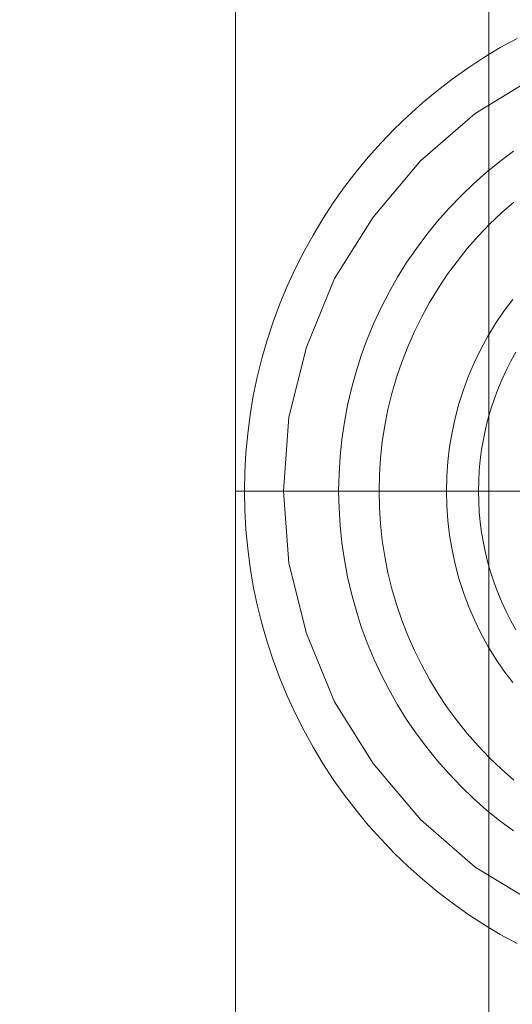
# Model space of a CAD drawing. Units: millimetres. Extents: x 2820 to 7320, y -1770 to 2730.
# Drawn here: x 5440 to 5460, y 459 to 499 of the extents above; entities that cross this region are included whole.
import ezdxf

# ---------------------------------------------------------------- set-up
doc = ezdxf.new("R2010")
doc.units = ezdxf.units.MM
for name, color, linetype, lineweight in [('beslag', 253, 'Continuous', 9), ('omkreds', 7, 'Continuous', 9), ('robinia', 32, 'Continuous', 9)]:
    doc.layers.add(name, color=color, linetype=linetype, lineweight=lineweight)

msp = doc.modelspace()

# ---------------------------------------------------------------- linework, layer by layer
at = {"layer": 'beslag', "flags": 128}
for points in [[(5459.401, 502.861), (5459.401, 456.756), (5459.401, 453.973), (5459.401, 451.19), (5459.401, 448.425), (5459.401, 445.678), (5459.401, 442.948), (5459.401, 440.237), (5459.401, 437.563), (5459.401, 434.942)], [(5459.401, 434.996), (5459.401, 436.984), (5459.401, 439.045), (5459.401, 441.141), (5459.401, 443.292), (5459.401, 445.461), (5459.401, 447.684), (5459.401, 449.925), (5459.401, 452.184), (5459.401, 454.461), (5459.401, 456.756), (5480.655, 456.756), (5480.655, 502.861), (5480.655, 456.756), (5459.401, 456.756), (5459.401, 502.861)], [(5449.064, 502.156), (5449.064, 499.029), (5449.064, 495.867), (5449.064, 492.686), (5449.064, 489.487), (5449.064, 486.27), (5449.064, 483.035), (5449.064, 479.8), (5449.064, 476.583), (5449.064, 473.347), (5449.064, 470.13), (5449.064, 466.931), (5449.064, 463.751), (5449.064, 460.588), (5449.064, 457.461), (5449.064, 454.371), (5449.064, 451.298), (5449.064, 448.28), (5449.064, 445.316), (5449.064, 442.388), (5449.064, 439.533), (5449.064, 436.713), (5449.064, 433.966)], [(5449.064, 435.593), (5449.064, 438.249), (5449.064, 440.942), (5449.064, 443.708), (5449.064, 446.527), (5449.064, 449.401), (5449.064, 452.31), (5449.064, 455.256), (5449.064, 458.256), (5449.064, 461.275), (5449.064, 464.329), (5449.064, 467.383), (5449.064, 470.474), (5449.064, 473.582), (5449.064, 476.691), (5449.064, 479.8), (5449.064, 482.926), (5449.064, 486.035), (5449.064, 489.143), (5449.064, 492.234), (5449.064, 495.288), (5449.064, 498.343), (5449.064, 501.361)], [(5460.556, 498.279), (5459.872, 497.9), (5459.201, 497.499), (5458.548, 497.067), (5457.911, 496.618), (5457.293, 496.139), (5456.691, 495.642), (5456.107, 495.12), (5455.545, 494.579), (5455.005, 494.017), (5454.486, 493.433), (5453.985, 492.832), (5453.51, 492.213), (5453.057, 491.573), (5452.63, 490.919), (5452.229, 490.252), (5451.85, 489.568), (5451.497, 488.871), (5451.17, 488.161), (5450.874, 487.437), (5450.6, 486.705), (5450.356, 485.96), (5450.142, 485.211), (5449.955, 484.452), (5449.793, 483.685), (5449.663, 482.919), (5449.562, 482.143), (5449.488, 481.363), (5449.445, 480.583), (5449.427, 479.803), (5449.445, 479.019), (5449.488, 478.239), (5449.562, 477.463), (5449.663, 476.687), (5449.793, 475.916), (5449.955, 475.153), (5450.142, 474.391), (5450.356, 473.641), (5450.6, 472.901), (5450.874, 472.169), (5451.17, 471.445), (5451.497, 470.735), (5451.85, 470.038), (5452.229, 469.354), (5452.63, 468.683), (5453.057, 468.029), (5453.51, 467.393), (5453.985, 466.77), (5454.486, 466.168), (5455.005, 465.589), (5455.545, 465.022), (5456.107, 464.482), (5456.691, 463.959), (5457.293, 463.462), (5457.911, 462.987), (5458.548, 462.534), (5459.201, 462.107), (5459.872, 461.702), (5460.556, 461.327)], [(5460.413, 465.929), (5459.851, 466.347), (5459.301, 466.791), (5458.774, 467.258), (5458.269, 467.746), (5457.781, 468.256), (5457.314, 468.783), (5456.87, 469.332), (5456.447, 469.894), (5456.051, 470.478), (5455.68, 471.075), (5455.332, 471.689), (5455.009, 472.312), (5454.713, 472.953), (5454.443, 473.602), (5454.199, 474.265), (5453.985, 474.936), (5453.798, 475.615), (5453.641, 476.304), (5453.51, 476.997), (5453.406, 477.694), (5453.336, 478.395), (5453.292, 479.097), (5453.275, 479.803), (5453.275, 479.803), (5453.292, 480.504), (5453.336, 481.21), (5453.406, 481.912), (5453.51, 482.609), (5453.641, 483.302), (5453.798, 483.986), (5453.985, 484.666), (5454.199, 485.337), (5454.443, 485.999), (5454.713, 486.649), (5455.009, 487.289), (5455.332, 487.917), (5455.68, 488.527), (5456.051, 489.128), (5456.447, 489.707), (5456.87, 490.274), (5457.314, 490.819), (5457.781, 491.35), (5458.269, 491.856), (5458.774, 492.344), (5459.301, 492.81), (5459.851, 493.254), (5460.413, 493.677)], [(5460.413, 493.677), (5459.851, 493.254), (5459.301, 492.81), (5458.774, 492.344), (5458.269, 491.856), (5457.781, 491.35), (5457.314, 490.819), (5456.87, 490.274), (5456.447, 489.707), (5456.051, 489.128), (5455.68, 488.527), (5455.332, 487.917), (5455.009, 487.289), (5454.713, 486.649), (5454.443, 485.999), (5454.199, 485.337), (5453.985, 484.666), (5453.798, 483.986), (5453.641, 483.302), (5453.51, 482.609), (5453.406, 481.912), (5453.336, 481.21), (5453.292, 480.504), (5453.275, 479.803), (5453.292, 479.097), (5453.336, 478.395), (5453.406, 477.694), (5453.51, 476.997), (5453.641, 476.304), (5453.798, 475.615), (5453.985, 474.936), (5454.199, 474.265), (5454.443, 473.602), (5454.713, 472.953), (5455.009, 472.312), (5455.332, 471.689), (5455.68, 471.075), (5456.051, 470.478), (5456.447, 469.894), (5456.87, 469.332), (5457.314, 468.783), (5457.781, 468.256), (5458.269, 467.746), (5458.774, 467.258), (5459.301, 466.791), (5459.851, 466.347), (5460.413, 465.929)], [(5460.421, 491.599), (5459.92, 491.154), (5459.432, 490.692), (5458.97, 490.204), (5458.526, 489.699), (5458.108, 489.176), (5457.707, 488.636), (5457.336, 488.073), (5456.988, 487.503), (5456.665, 486.91), (5456.369, 486.309), (5456.099, 485.694), (5455.855, 485.067), (5455.637, 484.431), (5455.449, 483.786), (5455.288, 483.136), (5455.157, 482.474), (5455.057, 481.812), (5454.983, 481.145), (5454.94, 480.474), (5454.927, 479.803), (5454.94, 479.132), (5454.983, 478.461), (5455.057, 477.79), (5455.157, 477.127), (5455.288, 476.469), (5455.449, 475.816), (5455.637, 475.171), (5455.855, 474.535), (5456.099, 473.907), (5456.369, 473.293), (5456.665, 472.691), (5456.988, 472.103), (5457.336, 471.528), (5457.707, 470.97), (5458.108, 470.426), (5458.526, 469.903), (5458.97, 469.397), (5459.432, 468.914), (5459.92, 468.447), (5460.421, 468.007)], [(5460.421, 468.007), (5459.92, 468.447), (5459.432, 468.914), (5458.97, 469.397), (5458.526, 469.903), (5458.108, 470.426), (5457.707, 470.97), (5457.336, 471.528), (5456.988, 472.103), (5456.665, 472.691), (5456.369, 473.293), (5456.099, 473.907), (5455.855, 474.535), (5455.637, 475.171), (5455.449, 475.816), (5455.288, 476.469), (5455.157, 477.127), (5455.057, 477.79), (5454.983, 478.461), (5454.94, 479.132), (5454.927, 479.803), (5454.927, 479.803), (5454.94, 480.474), (5454.983, 481.145), (5455.057, 481.812), (5455.157, 482.474), (5455.288, 483.136), (5455.449, 483.786), (5455.637, 484.431), (5455.855, 485.067), (5456.099, 485.694), (5456.369, 486.309), (5456.665, 486.91), (5456.988, 487.503), (5457.336, 488.073), (5457.707, 488.636), (5458.108, 489.176), (5458.526, 489.699), (5458.97, 490.204), (5459.432, 490.692), (5459.92, 491.154), (5460.421, 491.599)], [(5460.378, 487.62), (5460.016, 487.141), (5459.681, 486.64), (5459.367, 486.126), (5459.079, 485.598), (5458.818, 485.058), (5458.578, 484.505), (5458.369, 483.938), (5458.186, 483.367), (5458.029, 482.783), (5457.903, 482.195), (5457.802, 481.603), (5457.733, 481.006), (5457.689, 480.404), (5457.672, 479.803), (5457.689, 479.202), (5457.733, 478.6), (5457.802, 478.003), (5457.903, 477.406), (5458.029, 476.818), (5458.186, 476.238), (5458.369, 475.663), (5458.578, 475.101), (5458.818, 474.548), (5459.079, 474.007), (5459.367, 473.476), (5459.681, 472.962), (5460.016, 472.465), (5460.378, 471.981)], [(5460.503, 485.47), (5460.297, 485.1), (5460.106, 484.72), (5459.929, 484.335), (5459.766, 483.943), (5459.62, 483.545), (5459.488, 483.143), (5459.37, 482.735), (5459.269, 482.325), (5459.181, 481.909), (5459.11, 481.492), (5459.056, 481.069), (5459.016, 480.649), (5458.992, 480.224), (5458.983, 479.8), (5458.992, 479.377), (5459.016, 478.952), (5459.056, 478.532), (5459.11, 478.11), (5459.181, 477.692), (5459.269, 477.277), (5459.37, 476.866), (5459.488, 476.458), (5459.62, 476.057), (5459.766, 475.658), (5459.929, 475.266), (5460.106, 474.882), (5460.297, 474.502), (5460.503, 474.131)], [(5460.503, 485.47), (5460.297, 485.1), (5460.106, 484.72), (5459.929, 484.335), (5459.766, 483.943), (5459.62, 483.545), (5459.488, 483.143), (5459.37, 482.735), (5459.269, 482.325), (5459.181, 481.909), (5459.11, 481.492), (5459.056, 481.069), (5459.016, 480.649), (5458.992, 480.224), (5458.983, 479.8), (5458.992, 479.377), (5459.016, 478.952), (5459.056, 478.532), (5459.11, 478.11), (5459.181, 477.692), (5459.269, 477.277), (5459.37, 476.866), (5459.488, 476.458), (5459.62, 476.057), (5459.766, 475.658), (5459.929, 475.266), (5460.106, 474.882), (5460.297, 474.502), (5460.503, 474.131)]]:
    msp.add_lwpolyline(points, dxfattribs=at)
msp.add_lwpolyline([(5449.064, 479.8), (5463.703, 479.8)], close=True, dxfattribs=at)
at = {"layer": 'omkreds'}
msp.add_circle((5070.317, 479.8), 2250, dxfattribs=at)
at = {"layer": 'robinia', "flags": 128}
msp.add_lwpolyline([(5461.425, 462.879), (5458.844, 464.456), (5456.622, 466.392), (5454.686, 468.686), (5453.109, 471.196), (5451.961, 473.992), (5451.244, 476.86), (5451.029, 479.8), (5451.029, 479.8), (5451.244, 482.811), (5451.961, 485.679), (5453.109, 488.475), (5454.686, 490.984), (5456.622, 493.279), (5458.844, 495.214), (5461.425, 496.792)], dxfattribs=at)
msp.add_lwpolyline([(5461.425, 462.879), (5458.844, 464.456), (5456.622, 466.392), (5454.686, 468.686), (5453.109, 471.196), (5451.961, 473.992), (5451.244, 476.86), (5451.029, 479.8), (5451.029, 479.8), (5451.244, 482.811), (5451.961, 485.679), (5453.109, 488.475), (5454.686, 490.984), (5456.622, 493.279), (5458.844, 495.214), (5461.425, 496.792)], dxfattribs=at)

doc.saveas('drawing.dxf')
